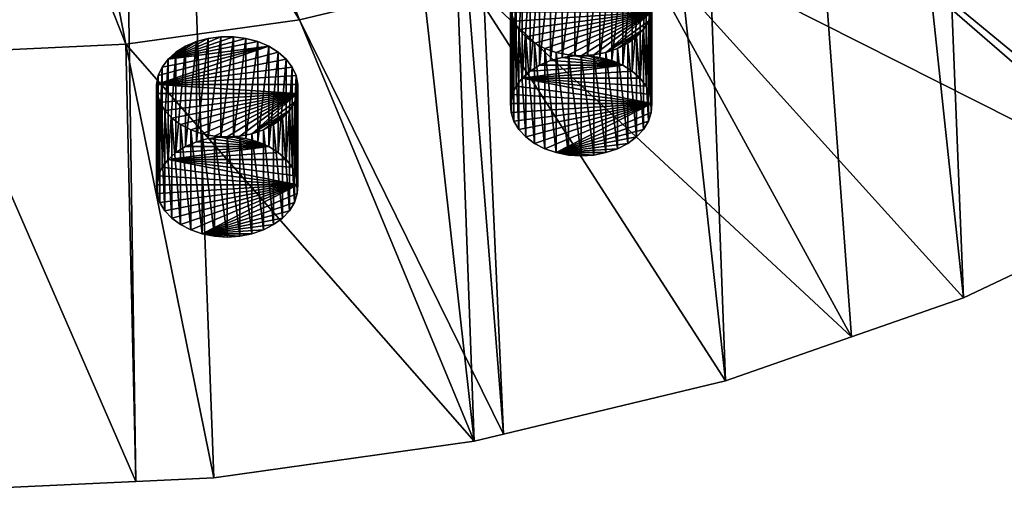
# Model space of a CAD drawing. Extents: x -50 to 50, y -236 to 0.
# Drawn here: x 2 to 26, y -236 to -224 of the extents above; entities that cross this region are included whole.
import ezdxf

# ---------------------------------------------------------------- set-up
doc = ezdxf.new("R2010")
doc.units = 0
doc.header["$MEASUREMENT"] = 0
for name, color, linetype in [('L2', 7, 'Continuous'), ('L27', 7, 'Continuous'), ('L49', 7, 'Continuous')]:
    doc.layers.add(name, color=color, linetype=linetype)

msp = doc.modelspace()

# ---------------------------------------------------------------- linework, layer by layer
at = {"layer": 'L2', "color": 7}
for points in [[(30.55982, -228.3101, -104.2054), (26.45317, -139.8338, -37.94795), (21.57158, -142.9805, -34.80121)], [(15.95541, -145.4394, -32.34233), (25.1, -230.8898, -101.6258), (21.57158, -142.9805, -34.80121)], [(30.55982, -228.3101, -104.2054), (21.57158, -142.9805, -34.80121), (30.23904, -228.4617, -104.0539)], [(30.23904, -228.4617, -104.0539), (21.57158, -142.9805, -34.80121), (25.1, -230.8898, -101.6258)], [(9.795893, -147.1267, -30.65503), (19.21071, -232.9434, -99.57218), (15.95541, -145.4394, -32.34233)], [(19.21071, -232.9434, -99.57218), (22.32869, -231.8561, -100.6594), (15.95541, -145.4394, -32.34233)], [(15.95541, -145.4394, -32.34233), (22.32869, -231.8561, -100.6594), (25.1, -230.8898, -101.6258)], [(3.302788, -147.985, -29.79676), (12.99272, -234.4359, -98.07967), (9.795893, -147.1267, -30.65503)], [(12.99272, -234.4359, -98.07967), (13.72354, -234.2605, -98.2551), (9.795893, -147.1267, -30.65503)], [(9.795893, -147.1267, -30.65503), (13.72354, -234.2605, -98.2551), (19.21071, -232.9434, -99.57218)], [(0, -148.093, -29.68879), (0, -235.6454, -96.87015), (3.302788, -147.985, -29.79676)], [(3.302788, -147.985, -29.79676), (0, -235.6454, -96.87015), (4.626034, -235.431, -97.08455)], [(4.626034, -235.431, -97.08455), (6.552415, -235.3417, -97.17383), (3.302788, -147.985, -29.79676)], [(3.302788, -147.985, -29.79676), (6.552415, -235.3417, -97.17383), (12.99272, -234.4359, -98.07967)], [(8.669931, -224.0203, -110.4794), (2.187415, -213.4851, -122.2061), (4.337402, -213.1827, -122.5085)], [(8.669931, -224.0203, -110.4794), (4.337402, -213.1827, -122.5085), (12.81914, -223.0244, -111.4754)], [(4.372371, -224.6248, -109.875), (0, -213.5865, -122.1047), (2.187415, -213.4851, -122.2061)], [(0, -224.8275, -109.6723), (0, -213.5865, -122.1047), (4.372371, -224.6248, -109.875)], [(4.372371, -224.6248, -109.875), (2.187415, -213.4851, -122.2061), (8.669931, -224.0203, -110.4794)], [(23.68669, -217.8898, -116.61), (35.49676, -225.2487, -107.2669), (20.39231, -219.9327, -114.5671)], [(23.68669, -217.8898, -116.61), (37.02443, -224.0169, -108.4987), (35.49676, -225.2487, -107.2669)], [(20.39231, -219.9327, -114.5671), (30.23904, -228.4617, -104.0539), (16.74902, -221.654, -112.8457)], [(35.49676, -225.2487, -107.2669), (30.55982, -228.3101, -104.2054), (20.39231, -219.9327, -114.5671)], [(20.39231, -219.9327, -114.5671), (30.55982, -228.3101, -104.2054), (30.23904, -228.4617, -104.0539)], [(16.74902, -221.654, -112.8457), (22.32869, -231.8561, -100.6594), (12.81914, -223.0244, -111.4754)], [(30.23904, -228.4617, -104.0539), (25.1, -230.8898, -101.6258), (16.74902, -221.654, -112.8457)], [(16.74902, -221.654, -112.8457), (25.1, -230.8898, -101.6258), (22.32869, -231.8561, -100.6594)], [(12.81914, -223.0244, -111.4754), (13.72354, -234.2605, -98.2551), (8.669931, -224.0203, -110.4794)], [(22.32869, -231.8561, -100.6594), (19.21071, -232.9434, -99.57218), (12.81914, -223.0244, -111.4754)], [(12.81914, -223.0244, -111.4754), (19.21071, -232.9434, -99.57218), (13.72354, -234.2605, -98.2551)], [(8.669931, -224.0203, -110.4794), (12.99272, -234.4359, -98.07967), (4.372371, -224.6248, -109.875)], [(8.669931, -224.0203, -110.4794), (13.72354, -234.2605, -98.2551), (12.99272, -234.4359, -98.07967)], [(4.372371, -224.6248, -109.875), (4.626034, -235.431, -97.08455), (0, -224.8275, -109.6723)], [(4.626034, -235.431, -97.08455), (0, -235.6454, -96.87015), (0, -224.8275, -109.6723)], [(12.99272, -234.4359, -98.07967), (6.552415, -235.3417, -97.17383), (4.372371, -224.6248, -109.875)], [(4.372371, -224.6248, -109.875), (6.552415, -235.3417, -97.17383), (4.626034, -235.431, -97.08455)]]:
    msp.add_3dface(points, dxfattribs=at)
at = {"layer": 'L27', "color": 7}
for points in [[(14.61178, -225.1436, -112.3591), (14.61178, -222.6687, -109.8842), (14.88111, -222.555, -109.998)], [(14.61178, -225.1436, -112.3591), (14.88111, -222.555, -109.998), (14.88111, -225.0298, -112.4729)], [(14.88111, -225.0298, -112.4729), (14.88111, -222.555, -109.998), (15.17484, -222.477, -110.0759)], [(14.88111, -225.0298, -112.4729), (15.17484, -222.477, -110.0759), (15.17484, -224.9519, -112.5508)], [(15.17484, -224.9519, -112.5508), (15.17484, -222.477, -110.0759), (15.48354, -222.4374, -110.1156)], [(15.17484, -224.9519, -112.5508), (15.48354, -222.4374, -110.1156), (15.48354, -224.9123, -112.5904)], [(15.48354, -224.9123, -112.5904), (15.48354, -222.4374, -110.1156), (15.79727, -222.4374, -110.1156)], [(15.48354, -224.9123, -112.5904), (15.79727, -222.4374, -110.1156), (15.79727, -224.9123, -112.5904)], [(15.79727, -224.9123, -112.5904), (15.79727, -222.4374, -110.1156), (16.10597, -222.477, -110.0759)], [(15.79727, -224.9123, -112.5904), (16.10597, -222.477, -110.0759), (16.10597, -224.9519, -112.5508)], [(16.10597, -224.9519, -112.5508), (16.10597, -222.477, -110.0759), (16.3997, -222.555, -109.998)], [(16.10597, -224.9519, -112.5508), (16.3997, -222.555, -109.998), (16.3997, -225.0298, -112.4729)], [(16.3997, -225.0298, -112.4729), (16.3997, -222.555, -109.998), (16.66903, -222.6687, -109.8842)], [(14.1799, -225.463, -112.0397), (14.1799, -222.9881, -109.5648), (14.37552, -222.8147, -109.7382)], [(14.1799, -225.463, -112.0397), (14.37552, -222.8147, -109.7382), (14.37552, -225.2896, -112.2131)], [(14.37552, -225.2896, -112.2131), (14.37552, -222.8147, -109.7382), (14.61178, -222.6687, -109.8842)], [(14.37552, -225.2896, -112.2131), (14.61178, -222.6687, -109.8842), (14.61178, -225.1436, -112.3591)], [(16.3997, -225.0298, -112.4729), (16.66903, -222.6687, -109.8842), (16.66903, -225.1436, -112.3591)], [(16.66903, -225.1436, -112.3591), (16.66903, -222.6687, -109.8842), (16.9053, -222.8147, -109.7382)], [(16.66903, -225.1436, -112.3591), (16.9053, -222.8147, -109.7382), (16.9053, -225.2896, -112.2131)], [(16.9053, -225.2896, -112.2131), (16.9053, -222.8147, -109.7382), (17.10091, -222.9881, -109.5648)], [(14.03123, -225.6584, -111.8443), (14.03123, -223.1835, -109.3694), (14.1799, -222.9881, -109.5648)], [(14.03123, -225.6584, -111.8443), (14.1799, -222.9881, -109.5648), (14.1799, -225.463, -112.0397)], [(16.9053, -225.2896, -112.2131), (17.10091, -222.9881, -109.5648), (17.10091, -225.463, -112.0397)], [(17.10091, -225.463, -112.0397), (17.10091, -222.9881, -109.5648), (17.24958, -223.1835, -109.3694)], [(13.93428, -225.8694, -111.6333), (13.93428, -223.3945, -109.1585), (14.03123, -223.1835, -109.3694)], [(13.93428, -225.8694, -111.6333), (14.03123, -223.1835, -109.3694), (14.03123, -225.6584, -111.8443)], [(17.10091, -225.463, -112.0397), (17.24958, -223.1835, -109.3694), (17.24958, -225.6584, -111.8443)], [(17.24958, -225.6584, -111.8443), (17.24958, -223.1835, -109.3694), (17.34653, -223.3945, -109.1585)], [(13.89217, -226.0892, -111.4135), (13.89217, -223.6143, -108.9386), (13.93428, -223.3945, -109.1585)], [(13.89217, -226.0892, -111.4135), (13.93428, -223.3945, -109.1585), (13.93428, -225.8694, -111.6333)], [(13.90624, -226.3108, -111.1919), (13.90624, -223.8359, -108.717), (13.89217, -223.6143, -108.9386)], [(13.90624, -226.3108, -111.1919), (13.89217, -223.6143, -108.9386), (13.89217, -226.0892, -111.4135)], [(17.24958, -225.6584, -111.8443), (17.34653, -223.3945, -109.1585), (17.34653, -225.8694, -111.6333)], [(17.34653, -225.8694, -111.6333), (17.34653, -223.3945, -109.1585), (17.38864, -223.6143, -108.9386)], [(17.34653, -225.8694, -111.6333), (17.38864, -223.6143, -108.9386), (17.38864, -226.0892, -111.4135)], [(17.38864, -226.0892, -111.4135), (17.38864, -223.6143, -108.9386), (17.37457, -223.8359, -108.717)], [(13.97606, -226.5271, -110.9756), (13.97606, -224.0522, -108.5007), (13.90624, -223.8359, -108.717)], [(13.97606, -226.5271, -110.9756), (13.90624, -223.8359, -108.717), (13.90624, -226.3108, -111.1919)], [(13.90624, -223.8359, -108.717), (13.97606, -224.0522, -108.5007), (17.37457, -223.8359, -108.717)], [(13.97606, -224.0522, -108.5007), (14.09936, -224.2562, -108.2967), (17.37457, -223.8359, -108.717)], [(17.37457, -223.8359, -108.717), (14.09936, -224.2562, -108.2967), (14.2722, -224.4414, -108.1116)], [(17.37457, -223.8359, -108.717), (14.2722, -224.4414, -108.1116), (14.48901, -224.6017, -107.9512)], [(14.48901, -224.6017, -107.9512), (14.74283, -224.7321, -107.8208), (17.37457, -223.8359, -108.717)], [(17.37457, -223.8359, -108.717), (14.74283, -224.7321, -107.8208), (15.0255, -224.8284, -107.7246)], [(17.37457, -223.8359, -108.717), (15.0255, -224.8284, -107.7246), (15.32793, -224.8874, -107.6655)], [(15.32793, -224.8874, -107.6655), (15.64041, -224.9073, -107.6457), (17.37457, -223.8359, -108.717)], [(15.64041, -224.9073, -107.6457), (15.95288, -224.8874, -107.6655), (17.37457, -223.8359, -108.717)], [(17.37457, -223.8359, -108.717), (15.95288, -224.8874, -107.6655), (16.25531, -224.8284, -107.7246)], [(17.37457, -223.8359, -108.717), (16.25531, -224.8284, -107.7246), (17.30476, -224.0522, -108.5007)], [(17.37457, -226.3108, -111.1919), (17.37457, -223.8359, -108.717), (17.30476, -224.0522, -108.5007)], [(17.38864, -226.0892, -111.4135), (17.37457, -223.8359, -108.717), (17.37457, -226.3108, -111.1919)], [(14.09936, -226.7311, -110.7716), (14.09936, -224.2562, -108.2967), (13.97606, -224.0522, -108.5007)], [(14.09936, -226.7311, -110.7716), (13.97606, -224.0522, -108.5007), (13.97606, -226.5271, -110.9756)], [(17.30476, -224.0522, -108.5007), (16.25531, -224.8284, -107.7246), (17.18145, -224.2562, -108.2967)], [(17.30476, -226.5271, -110.9756), (17.30476, -224.0522, -108.5007), (17.18145, -224.2562, -108.2967)], [(17.37457, -226.3108, -111.1919), (17.30476, -224.0522, -108.5007), (17.30476, -226.5271, -110.9756)], [(14.2722, -226.9163, -110.5864), (14.2722, -224.4414, -108.1116), (14.09936, -224.2562, -108.2967)], [(14.2722, -226.9163, -110.5864), (14.09936, -224.2562, -108.2967), (14.09936, -226.7311, -110.7716)], [(17.18145, -224.2562, -108.2967), (16.25531, -224.8284, -107.7246), (16.53798, -224.7321, -107.8208)], [(17.18145, -224.2562, -108.2967), (16.53798, -224.7321, -107.8208), (16.7918, -224.6017, -107.9512)], [(16.7918, -224.6017, -107.9512), (17.00861, -224.4414, -108.1116), (17.18145, -224.2562, -108.2967)], [(17.18145, -226.7311, -110.7716), (17.18145, -224.2562, -108.2967), (17.00861, -224.4414, -108.1116)], [(17.30476, -226.5271, -110.9756), (17.18145, -224.2562, -108.2967), (17.18145, -226.7311, -110.7716)], [(14.48901, -227.0766, -110.4261), (14.48901, -224.6017, -107.9512), (14.2722, -224.4414, -108.1116)], [(14.48901, -227.0766, -110.4261), (14.2722, -224.4414, -108.1116), (14.2722, -226.9163, -110.5864)], [(17.00861, -226.9163, -110.5864), (17.00861, -224.4414, -108.1116), (16.7918, -224.6017, -107.9512)], [(17.18145, -226.7311, -110.7716), (17.00861, -224.4414, -108.1116), (17.00861, -226.9163, -110.5864)], [(14.74283, -227.207, -110.2957), (14.74283, -224.7321, -107.8208), (14.48901, -224.6017, -107.9512)], [(14.74283, -227.207, -110.2957), (14.48901, -224.6017, -107.9512), (14.48901, -227.0766, -110.4261)], [(15.0255, -227.3033, -110.1994), (15.0255, -224.8284, -107.7246), (14.74283, -224.7321, -107.8208)], [(15.0255, -227.3033, -110.1994), (14.74283, -224.7321, -107.8208), (14.74283, -227.207, -110.2957)], [(15.32793, -227.3623, -110.1404), (15.32793, -224.8874, -107.6655), (15.0255, -224.8284, -107.7246)], [(15.32793, -227.3623, -110.1404), (15.0255, -224.8284, -107.7246), (15.0255, -227.3033, -110.1994)], [(16.25531, -227.3033, -110.1994), (16.25531, -224.8284, -107.7246), (15.95288, -224.8874, -107.6655)], [(16.53798, -227.207, -110.2957), (16.53798, -224.7321, -107.8208), (16.25531, -224.8284, -107.7246)], [(16.53798, -227.207, -110.2957), (16.25531, -224.8284, -107.7246), (16.25531, -227.3033, -110.1994)], [(16.7918, -227.0766, -110.4261), (16.7918, -224.6017, -107.9512), (16.53798, -224.7321, -107.8208)], [(16.7918, -227.0766, -110.4261), (16.53798, -224.7321, -107.8208), (16.53798, -227.207, -110.2957)], [(17.00861, -226.9163, -110.5864), (16.7918, -224.6017, -107.9512), (16.7918, -227.0766, -110.4261)], [(14.61178, -225.1436, -112.3591), (14.88111, -225.0298, -112.4729), (16.66903, -225.1436, -112.3591)], [(16.66903, -225.1436, -112.3591), (14.88111, -225.0298, -112.4729), (15.17484, -224.9519, -112.5508)], [(16.66903, -225.1436, -112.3591), (15.17484, -224.9519, -112.5508), (15.48354, -224.9123, -112.5904)], [(15.64041, -227.3822, -110.1205), (15.64041, -224.9073, -107.6457), (15.32793, -224.8874, -107.6655)], [(15.64041, -227.3822, -110.1205), (15.32793, -224.8874, -107.6655), (15.32793, -227.3623, -110.1404)], [(15.48354, -224.9123, -112.5904), (15.79727, -224.9123, -112.5904), (16.66903, -225.1436, -112.3591)], [(15.95288, -227.3623, -110.1404), (15.95288, -224.8874, -107.6655), (15.64041, -224.9073, -107.6457)], [(15.95288, -227.3623, -110.1404), (15.64041, -224.9073, -107.6457), (15.64041, -227.3822, -110.1205)], [(16.66903, -225.1436, -112.3591), (15.79727, -224.9123, -112.5904), (16.10597, -224.9519, -112.5508)], [(16.25531, -227.3033, -110.1994), (15.95288, -224.8874, -107.6655), (15.95288, -227.3623, -110.1404)], [(16.66903, -225.1436, -112.3591), (16.10597, -224.9519, -112.5508), (16.3997, -225.0298, -112.4729)], [(16.9053, -225.2896, -112.2131), (14.1799, -225.463, -112.0397), (16.66903, -225.1436, -112.3591)], [(16.66903, -225.1436, -112.3591), (14.1799, -225.463, -112.0397), (14.37552, -225.2896, -112.2131)], [(16.9053, -225.2896, -112.2131), (17.10091, -225.463, -112.0397), (14.1799, -225.463, -112.0397)], [(16.66903, -225.1436, -112.3591), (14.37552, -225.2896, -112.2131), (14.61178, -225.1436, -112.3591)], [(17.38864, -226.0892, -111.4135), (14.03123, -225.6584, -111.8443), (14.1799, -225.463, -112.0397)], [(14.1799, -225.463, -112.0397), (17.10091, -225.463, -112.0397), (17.24958, -225.6584, -111.8443)], [(17.38864, -226.0892, -111.4135), (14.1799, -225.463, -112.0397), (17.34653, -225.8694, -111.6333)], [(17.34653, -225.8694, -111.6333), (14.1799, -225.463, -112.0397), (17.24958, -225.6584, -111.8443)], [(13.93428, -225.8694, -111.6333), (14.03123, -225.6584, -111.8443), (17.38864, -226.0892, -111.4135)], [(17.38864, -226.0892, -111.4135), (13.89217, -226.0892, -111.4135), (13.93428, -225.8694, -111.6333)], [(17.38864, -226.0892, -111.4135), (13.90624, -226.3108, -111.1919), (13.89217, -226.0892, -111.4135)], [(13.97606, -226.5271, -110.9756), (13.90624, -226.3108, -111.1919), (17.38864, -226.0892, -111.4135)], [(17.38864, -226.0892, -111.4135), (14.09936, -226.7311, -110.7716), (13.97606, -226.5271, -110.9756)], [(17.38864, -226.0892, -111.4135), (14.2722, -226.9163, -110.5864), (14.09936, -226.7311, -110.7716)], [(14.48901, -227.0766, -110.4261), (14.2722, -226.9163, -110.5864), (17.38864, -226.0892, -111.4135)], [(17.38864, -226.0892, -111.4135), (14.74283, -227.207, -110.2957), (14.48901, -227.0766, -110.4261)], [(17.38864, -226.0892, -111.4135), (15.0255, -227.3033, -110.1994), (14.74283, -227.207, -110.2957)], [(17.37457, -226.3108, -111.1919), (15.0255, -227.3033, -110.1994), (17.38864, -226.0892, -111.4135)], [(17.37457, -226.3108, -111.1919), (17.30476, -226.5271, -110.9756), (15.0255, -227.3033, -110.1994)], [(17.30476, -226.5271, -110.9756), (17.18145, -226.7311, -110.7716), (15.0255, -227.3033, -110.1994)], [(15.0255, -227.3033, -110.1994), (17.18145, -226.7311, -110.7716), (17.00861, -226.9163, -110.5864)], [(15.0255, -227.3033, -110.1994), (17.00861, -226.9163, -110.5864), (16.7918, -227.0766, -110.4261)], [(16.7918, -227.0766, -110.4261), (16.53798, -227.207, -110.2957), (15.0255, -227.3033, -110.1994)], [(15.0255, -227.3033, -110.1994), (16.53798, -227.207, -110.2957), (16.25531, -227.3033, -110.1994)], [(15.64041, -227.3822, -110.1205), (15.32793, -227.3623, -110.1404), (15.0255, -227.3033, -110.1994)], [(15.64041, -227.3822, -110.1205), (15.0255, -227.3033, -110.1994), (15.95288, -227.3623, -110.1404)], [(15.0255, -227.3033, -110.1994), (16.25531, -227.3033, -110.1994), (15.95288, -227.3623, -110.1404)]]:
    msp.add_3dface(points, dxfattribs=at)
at = {"layer": 'L49', "color": 7}
for points in [[(7.347061, -224.4827, -108.0702), (7.038366, -224.4431, -108.1098), (5.420994, -224.9939, -107.5591)], [(5.420994, -224.9939, -107.5591), (7.038366, -224.4431, -108.1098), (6.724628, -224.4431, -108.1098)], [(5.420994, -224.9939, -107.5591), (6.724628, -224.4431, -108.1098), (6.415932, -224.4827, -108.0702)], [(5.420994, -224.9939, -107.5591), (7.640793, -224.5607, -107.9923), (7.347061, -224.4827, -108.0702)], [(6.415932, -224.4827, -108.0702), (6.1222, -224.5607, -107.9923), (5.420994, -224.9939, -107.5591)], [(5.420994, -224.9939, -107.5591), (7.910121, -224.6745, -107.8785), (7.640793, -224.5607, -107.9923)], [(5.420994, -224.9939, -107.5591), (6.1222, -224.5607, -107.9923), (5.852873, -224.6745, -107.8785)], [(5.852873, -227.1493, -110.3534), (5.852873, -224.6745, -107.8785), (6.1222, -224.5607, -107.9923)], [(5.852873, -227.1493, -110.3534), (6.1222, -224.5607, -107.9923), (6.1222, -227.0356, -110.4671)], [(6.1222, -227.0356, -110.4671), (6.1222, -224.5607, -107.9923), (6.415932, -224.4827, -108.0702)], [(6.1222, -227.0356, -110.4671), (6.415932, -224.4827, -108.0702), (6.415932, -226.9576, -110.5451)], [(6.415932, -226.9576, -110.5451), (6.415932, -224.4827, -108.0702), (6.724628, -224.4431, -108.1098)], [(6.415932, -226.9576, -110.5451), (6.724628, -224.4431, -108.1098), (6.724628, -226.918, -110.5847)], [(6.724628, -226.918, -110.5847), (6.724628, -224.4431, -108.1098), (7.038366, -224.4431, -108.1098)], [(6.724628, -226.918, -110.5847), (7.038366, -224.4431, -108.1098), (7.038366, -226.918, -110.5847)], [(7.038366, -226.918, -110.5847), (7.038366, -224.4431, -108.1098), (7.347061, -224.4827, -108.0702)], [(7.038366, -226.918, -110.5847), (7.347061, -224.4827, -108.0702), (7.347061, -226.9576, -110.5451)], [(7.347061, -226.9576, -110.5451), (7.347061, -224.4827, -108.0702), (7.640793, -224.5607, -107.9923)], [(7.347061, -226.9576, -110.5451), (7.640793, -224.5607, -107.9923), (7.640793, -227.0356, -110.4671)], [(7.640793, -227.0356, -110.4671), (7.640793, -224.5607, -107.9923), (7.910121, -224.6745, -107.8785)], [(5.133259, -225.62, -106.9329), (8.146388, -224.8204, -107.7325), (7.910121, -224.6745, -107.8785)], [(5.133259, -225.62, -106.9329), (7.910121, -224.6745, -107.8785), (5.175373, -225.4002, -107.1527)], [(8.342, -224.9939, -107.5591), (8.146388, -224.8204, -107.7325), (5.133259, -225.62, -106.9329)], [(5.175373, -225.4002, -107.1527), (7.910121, -224.6745, -107.8785), (5.272323, -225.1892, -107.3637)], [(5.272323, -225.1892, -107.3637), (7.910121, -224.6745, -107.8785), (5.420994, -224.9939, -107.5591)], [(5.420994, -224.9939, -107.5591), (5.852873, -224.6745, -107.8785), (5.616606, -224.8204, -107.7325)], [(5.420994, -227.4687, -110.034), (5.420994, -224.9939, -107.5591), (5.616606, -224.8204, -107.7325)], [(5.420994, -227.4687, -110.034), (5.616606, -224.8204, -107.7325), (5.616606, -227.2953, -110.2074)], [(5.616606, -227.2953, -110.2074), (5.616606, -224.8204, -107.7325), (5.852873, -224.6745, -107.8785)], [(5.616606, -227.2953, -110.2074), (5.852873, -224.6745, -107.8785), (5.852873, -227.1493, -110.3534)], [(7.640793, -227.0356, -110.4671), (7.910121, -224.6745, -107.8785), (7.910121, -227.1493, -110.3534)], [(7.910121, -227.1493, -110.3534), (7.910121, -224.6745, -107.8785), (8.146388, -224.8204, -107.7325)], [(7.910121, -227.1493, -110.3534), (8.146388, -224.8204, -107.7325), (8.146388, -227.2953, -110.2074)], [(8.146388, -227.2953, -110.2074), (8.146388, -224.8204, -107.7325), (8.342, -224.9939, -107.5591)], [(8.49067, -225.1892, -107.3637), (8.342, -224.9939, -107.5591), (5.133259, -225.62, -106.9329)], [(5.272323, -227.6641, -109.8386), (5.272323, -225.1892, -107.3637), (5.420994, -224.9939, -107.5591)], [(5.272323, -227.6641, -109.8386), (5.420994, -224.9939, -107.5591), (5.420994, -227.4687, -110.034)], [(8.146388, -227.2953, -110.2074), (8.342, -224.9939, -107.5591), (8.342, -227.4687, -110.034)], [(8.342, -227.4687, -110.034), (8.342, -224.9939, -107.5591), (8.49067, -225.1892, -107.3637)], [(8.49067, -225.1892, -107.3637), (5.133259, -225.62, -106.9329), (8.587621, -225.4002, -107.1527)], [(5.175373, -227.8751, -109.6276), (5.175373, -225.4002, -107.1527), (5.272323, -225.1892, -107.3637)], [(5.175373, -227.8751, -109.6276), (5.272323, -225.1892, -107.3637), (5.272323, -227.6641, -109.8386)], [(8.342, -227.4687, -110.034), (8.49067, -225.1892, -107.3637), (8.49067, -227.6641, -109.8386)], [(8.49067, -227.6641, -109.8386), (8.49067, -225.1892, -107.3637), (8.587621, -225.4002, -107.1527)], [(5.133259, -228.0949, -109.4078), (5.133259, -225.62, -106.9329), (5.175373, -225.4002, -107.1527)], [(5.133259, -228.0949, -109.4078), (5.175373, -225.4002, -107.1527), (5.175373, -227.8751, -109.6276)], [(5.133259, -225.62, -106.9329), (8.629735, -225.62, -106.9329), (8.587621, -225.4002, -107.1527)], [(8.49067, -227.6641, -109.8386), (8.587621, -225.4002, -107.1527), (8.587621, -227.8751, -109.6276)], [(8.587621, -227.8751, -109.6276), (8.587621, -225.4002, -107.1527), (8.629735, -225.62, -106.9329)], [(5.147335, -228.3165, -109.1862), (5.147335, -225.8417, -106.7113), (5.133259, -225.62, -106.9329)], [(5.147335, -228.3165, -109.1862), (5.133259, -225.62, -106.9329), (5.133259, -228.0949, -109.4078)], [(5.147335, -225.8417, -106.7113), (8.615659, -225.8417, -106.7113), (5.133259, -225.62, -106.9329)], [(5.133259, -225.62, -106.9329), (8.615659, -225.8417, -106.7113), (8.629735, -225.62, -106.9329)], [(8.587621, -227.8751, -109.6276), (8.629735, -225.62, -106.9329), (8.629735, -228.0949, -109.4078)], [(8.629735, -228.0949, -109.4078), (8.629735, -225.62, -106.9329), (8.615659, -225.8417, -106.7113)], [(5.217148, -228.5328, -108.9699), (5.217148, -226.0579, -106.495), (5.147335, -225.8417, -106.7113)], [(5.217148, -228.5328, -108.9699), (5.147335, -225.8417, -106.7113), (5.147335, -228.3165, -109.1862)], [(5.147335, -225.8417, -106.7113), (5.217148, -226.0579, -106.495), (8.615659, -225.8417, -106.7113)], [(5.217148, -226.0579, -106.495), (5.340455, -226.2619, -106.291), (8.615659, -225.8417, -106.7113)], [(5.340455, -228.7368, -108.7659), (5.340455, -226.2619, -106.291), (5.217148, -226.0579, -106.495)], [(5.340455, -228.7368, -108.7659), (5.217148, -226.0579, -106.495), (5.217148, -228.5328, -108.9699)], [(8.615659, -225.8417, -106.7113), (5.340455, -226.2619, -106.291), (5.513292, -226.4471, -106.1058)], [(8.615659, -225.8417, -106.7113), (5.513292, -226.4471, -106.1058), (5.730104, -226.6074, -105.9455)], [(5.730104, -226.6074, -105.9455), (5.983923, -226.7378, -105.8151), (8.615659, -225.8417, -106.7113)], [(8.615659, -225.8417, -106.7113), (5.983923, -226.7378, -105.8151), (6.266591, -226.8341, -105.7188)], [(8.615659, -225.8417, -106.7113), (6.266591, -226.8341, -105.7188), (6.569022, -226.8931, -105.6598)], [(6.569022, -226.8931, -105.6598), (6.881497, -226.913, -105.6399), (8.615659, -225.8417, -106.7113)], [(6.881497, -226.913, -105.6399), (7.193971, -226.8931, -105.6598), (8.615659, -225.8417, -106.7113)], [(8.615659, -225.8417, -106.7113), (7.193971, -226.8931, -105.6598), (7.496403, -226.8341, -105.7188)], [(8.615659, -225.8417, -106.7113), (7.496403, -226.8341, -105.7188), (8.545846, -226.0579, -106.495)], [(8.545846, -226.0579, -106.495), (7.496403, -226.8341, -105.7188), (8.42254, -226.2619, -106.291)], [(8.545846, -228.5328, -108.9699), (8.545846, -226.0579, -106.495), (8.42254, -226.2619, -106.291)], [(8.615659, -228.3165, -109.1862), (8.615659, -225.8417, -106.7113), (8.545846, -226.0579, -106.495)], [(8.615659, -228.3165, -109.1862), (8.545846, -226.0579, -106.495), (8.545846, -228.5328, -108.9699)], [(8.629735, -228.0949, -109.4078), (8.615659, -225.8417, -106.7113), (8.615659, -228.3165, -109.1862)], [(5.513292, -228.922, -108.5807), (5.513292, -226.4471, -106.1058), (5.340455, -226.2619, -106.291)], [(5.513292, -228.922, -108.5807), (5.340455, -226.2619, -106.291), (5.340455, -228.7368, -108.7659)], [(8.42254, -226.2619, -106.291), (7.496403, -226.8341, -105.7188), (7.779071, -226.7378, -105.8151)], [(8.42254, -226.2619, -106.291), (7.779071, -226.7378, -105.8151), (8.03289, -226.6074, -105.9455)], [(8.03289, -226.6074, -105.9455), (8.249702, -226.4471, -106.1058), (8.42254, -226.2619, -106.291)], [(8.42254, -228.7368, -108.7659), (8.42254, -226.2619, -106.291), (8.249702, -226.4471, -106.1058)], [(8.545846, -228.5328, -108.9699), (8.42254, -226.2619, -106.291), (8.42254, -228.7368, -108.7659)], [(5.730104, -229.0823, -108.4204), (5.730104, -226.6074, -105.9455), (5.513292, -226.4471, -106.1058)], [(5.730104, -229.0823, -108.4204), (5.513292, -226.4471, -106.1058), (5.513292, -228.922, -108.5807)], [(8.249702, -228.922, -108.5807), (8.249702, -226.4471, -106.1058), (8.03289, -226.6074, -105.9455)], [(8.42254, -228.7368, -108.7659), (8.249702, -226.4471, -106.1058), (8.249702, -228.922, -108.5807)], [(5.983923, -229.2127, -108.29), (5.983923, -226.7378, -105.8151), (5.730104, -226.6074, -105.9455)], [(5.983923, -229.2127, -108.29), (5.730104, -226.6074, -105.9455), (5.730104, -229.0823, -108.4204)], [(6.266591, -229.309, -108.1937), (6.266591, -226.8341, -105.7188), (5.983923, -226.7378, -105.8151)], [(6.266591, -229.309, -108.1937), (5.983923, -226.7378, -105.8151), (5.983923, -229.2127, -108.29)], [(7.779071, -229.2127, -108.29), (7.779071, -226.7378, -105.8151), (7.496403, -226.8341, -105.7188)], [(8.03289, -229.0823, -108.4204), (8.03289, -226.6074, -105.9455), (7.779071, -226.7378, -105.8151)], [(8.03289, -229.0823, -108.4204), (7.779071, -226.7378, -105.8151), (7.779071, -229.2127, -108.29)], [(8.249702, -228.922, -108.5807), (8.03289, -226.6074, -105.9455), (8.03289, -229.0823, -108.4204)], [(7.910121, -227.1493, -110.3534), (6.1222, -227.0356, -110.4671), (6.415932, -226.9576, -110.5451)], [(6.569022, -229.368, -108.1347), (6.569022, -226.8931, -105.6598), (6.266591, -226.8341, -105.7188)], [(6.569022, -229.368, -108.1347), (6.266591, -226.8341, -105.7188), (6.266591, -229.309, -108.1937)], [(7.910121, -227.1493, -110.3534), (6.415932, -226.9576, -110.5451), (6.724628, -226.918, -110.5847)], [(6.881497, -229.3879, -108.1148), (6.881497, -226.913, -105.6399), (6.569022, -226.8931, -105.6598)], [(6.881497, -229.3879, -108.1148), (6.569022, -226.8931, -105.6598), (6.569022, -229.368, -108.1347)], [(6.724628, -226.918, -110.5847), (7.038366, -226.918, -110.5847), (7.910121, -227.1493, -110.3534)], [(7.193971, -229.368, -108.1347), (7.193971, -226.8931, -105.6598), (6.881497, -226.913, -105.6399)], [(7.193971, -229.368, -108.1347), (6.881497, -226.913, -105.6399), (6.881497, -229.3879, -108.1148)], [(7.910121, -227.1493, -110.3534), (7.038366, -226.918, -110.5847), (7.347061, -226.9576, -110.5451)], [(7.496403, -229.309, -108.1937), (7.496403, -226.8341, -105.7188), (7.193971, -226.8931, -105.6598)], [(7.496403, -229.309, -108.1937), (7.193971, -226.8931, -105.6598), (7.193971, -229.368, -108.1347)], [(7.910121, -227.1493, -110.3534), (7.347061, -226.9576, -110.5451), (7.640793, -227.0356, -110.4671)], [(7.779071, -229.2127, -108.29), (7.496403, -226.8341, -105.7188), (7.496403, -229.309, -108.1937)], [(8.146388, -227.2953, -110.2074), (5.420994, -227.4687, -110.034), (7.910121, -227.1493, -110.3534)], [(7.910121, -227.1493, -110.3534), (5.420994, -227.4687, -110.034), (5.616606, -227.2953, -110.2074)], [(7.910121, -227.1493, -110.3534), (5.616606, -227.2953, -110.2074), (5.852873, -227.1493, -110.3534)], [(5.852873, -227.1493, -110.3534), (6.1222, -227.0356, -110.4671), (7.910121, -227.1493, -110.3534)], [(8.629735, -228.0949, -109.4078), (5.272323, -227.6641, -109.8386), (5.420994, -227.4687, -110.034)], [(8.146388, -227.2953, -110.2074), (8.342, -227.4687, -110.034), (5.420994, -227.4687, -110.034)], [(5.420994, -227.4687, -110.034), (8.342, -227.4687, -110.034), (8.49067, -227.6641, -109.8386)], [(8.629735, -228.0949, -109.4078), (5.420994, -227.4687, -110.034), (8.587621, -227.8751, -109.6276)], [(8.587621, -227.8751, -109.6276), (5.420994, -227.4687, -110.034), (8.49067, -227.6641, -109.8386)], [(5.175373, -227.8751, -109.6276), (5.272323, -227.6641, -109.8386), (8.629735, -228.0949, -109.4078)], [(8.629735, -228.0949, -109.4078), (5.133259, -228.0949, -109.4078), (5.175373, -227.8751, -109.6276)], [(8.629735, -228.0949, -109.4078), (5.147335, -228.3165, -109.1862), (5.133259, -228.0949, -109.4078)], [(5.217148, -228.5328, -108.9699), (5.147335, -228.3165, -109.1862), (8.629735, -228.0949, -109.4078)], [(8.629735, -228.0949, -109.4078), (5.340455, -228.7368, -108.7659), (5.217148, -228.5328, -108.9699)], [(8.629735, -228.0949, -109.4078), (5.513292, -228.922, -108.5807), (5.340455, -228.7368, -108.7659)], [(5.730104, -229.0823, -108.4204), (5.513292, -228.922, -108.5807), (8.629735, -228.0949, -109.4078)], [(8.629735, -228.0949, -109.4078), (5.983923, -229.2127, -108.29), (5.730104, -229.0823, -108.4204)], [(8.629735, -228.0949, -109.4078), (6.266591, -229.309, -108.1937), (5.983923, -229.2127, -108.29)], [(8.615659, -228.3165, -109.1862), (6.266591, -229.309, -108.1937), (8.629735, -228.0949, -109.4078)], [(8.615659, -228.3165, -109.1862), (8.545846, -228.5328, -108.9699), (6.266591, -229.309, -108.1937)], [(8.545846, -228.5328, -108.9699), (8.42254, -228.7368, -108.7659), (6.266591, -229.309, -108.1937)], [(6.266591, -229.309, -108.1937), (8.42254, -228.7368, -108.7659), (8.249702, -228.922, -108.5807)], [(6.266591, -229.309, -108.1937), (8.249702, -228.922, -108.5807), (8.03289, -229.0823, -108.4204)], [(8.03289, -229.0823, -108.4204), (7.779071, -229.2127, -108.29), (6.266591, -229.309, -108.1937)], [(6.266591, -229.309, -108.1937), (7.779071, -229.2127, -108.29), (7.496403, -229.309, -108.1937)], [(6.881497, -229.3879, -108.1148), (6.569022, -229.368, -108.1347), (6.266591, -229.309, -108.1937)], [(6.881497, -229.3879, -108.1148), (6.266591, -229.309, -108.1937), (7.193971, -229.368, -108.1347)], [(6.266591, -229.309, -108.1937), (7.496403, -229.309, -108.1937), (7.193971, -229.368, -108.1347)]]:
    msp.add_3dface(points, dxfattribs=at)

doc.saveas('drawing.dxf')
